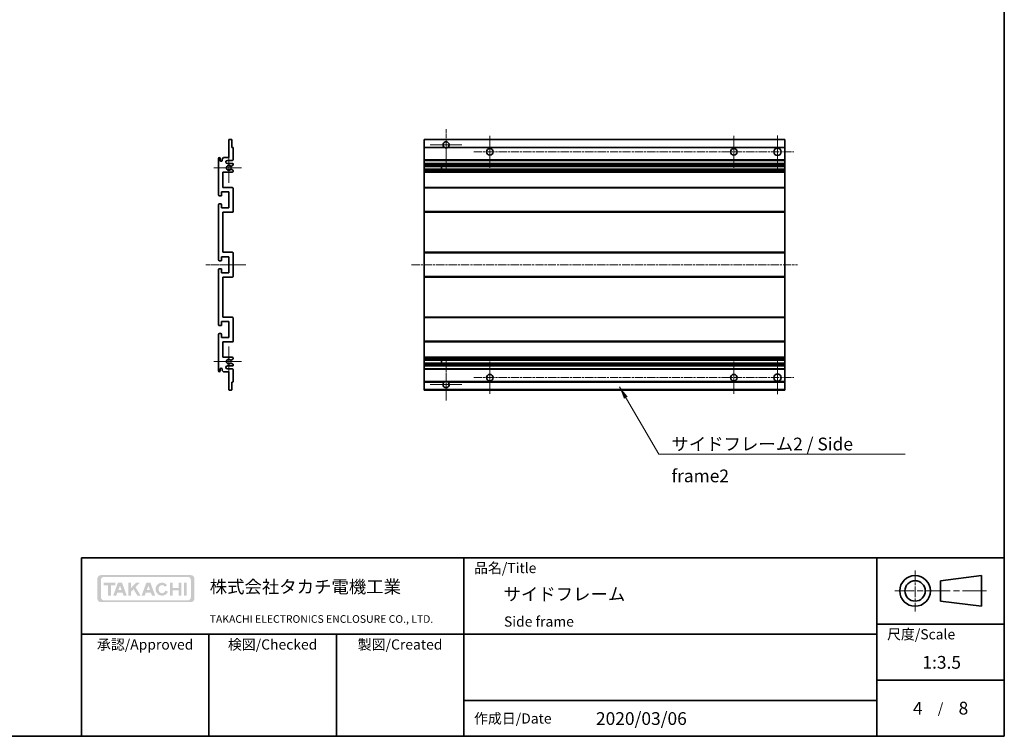
# Model space of a CAD drawing. Units: millimetres. Extents: x 27 to 9481, y 10 to 1134.
# Drawn here: x 4465 to 5140, y 10 to 502 of the extents above; entities that cross this region are included whole.
import ezdxf
from ezdxf.enums import TextEntityAlignment as Align

# ---------------------------------------------------------------- set-up
doc = ezdxf.new("R2010")
doc.units = ezdxf.units.MM
doc.linetypes.add('CHAIN', pattern=[0.35429999999999995, 0.2362, -0.0295, 0.0591, -0.0295])
for name, color, linetype, lineweight in [('Border (ISO)', 7, 'Continuous', 35), ('Center Mark (ISO)', 131, 'Continuous', 18), ('Centerline (ISO)', 131, 'Continuous', 18), ('Hatch (ISO)', 1, 'Continuous', 18), ('Symbol (ISO)', 7, 'Continuous', 18), ('Symbol (ISO) @ 1', 7, 'Continuous', 18), ('Title (ISO)', 7, 'Continuous', 35), ('Visible (ISO)', 7, 'Continuous', 35), ('Visible Narrow (ISO)', 7, 'Continuous', 25)]:
    doc.layers.add(name, color=color, linetype=linetype, lineweight=lineweight)
doc.styles.add('Note Text (TK)', font='MS PGothic.ttf')
doc.styles.add('文字スタイル67', font='arial.ttf')
doc.dimstyles.new('Default - Method 1b (TK)$7', dxfattribs={"dimscale": 3, "dimtxt": 2.5, "dimasz": 2.5, "dimexe": 1, "dimexo": 1.499999999999999, "dimgap": 1, "dimtad": 1, "dimtoh": 1, "dimrnd": 1e-08, "dimdsep": 46, "dimtxsty": 'Note Text (TK)', "dimcen": 0.09, "dimdle": 5, "dimclrd": 100, "dimclre": 100, "dimclrt": 7, "dimadec": 1, "dimazin": 1, "dimtfac": 1, "dimtmove": 0, "dimatfit": 3, "dimfxl": 1, "dimtolj": 1, "dimlwd": -1, "dimlwe": -1, "dimarcsym": 0})

# ---------------------------------------------------------------- blocks, each defined once
blk = doc.blocks.new('図面枠 tk図枠')
at = {"layer": 'Border (ISO)'}
for p in [(405.4999999999999, 289), (14.50000000000001, 8.000000000000007)]:
    blk.add_line(p, (405.4999999999999, 8.000000000000007), dxfattribs=at)
blk = doc.blocks.new('表題欄 tk表題欄')
at = {"layer": 'Hatch (ISO)'}
h = blk.add_hatch(color=256, dxfattribs=at)
edge = h.paths.add_edge_path(flags=0)
edge.add_arc((95.57537688673352, 236.2990653650367), 0.5958259999999996, 269.9999999999897, 360)
edge.add_line((96.17120288673351, 236.2990653650368), (96.17120288673348, 239.7107813650365))
edge.add_arc((95.5753768867335, 239.7107813650366), 0.5958259999999996, 0, 90.0000000000068)
edge.add_line((95.57537688673342, 240.3066073650366), (79.13710888673356, 240.3066073650366))
edge.add_arc((79.13710888673353, 239.7107813650366), 0.5958259999999996, 89.99999999999744, 180)
edge.add_line((78.54128288673353, 239.7107813650365), (78.54128288673331, 236.2990653650368))
edge.add_arc((79.13710888673332, 236.2990653650365), 0.5958259999999996, 180, 270.0000000000231)
edge.add_line((79.13710888673356, 235.7032393650365), (95.57537688673342, 235.7032393650367))
edge = h.paths.add_edge_path()
edge.add_line((77.83935088673357, 239.9556413650366), (77.83935088673357, 236.0542053650368))
edge.add_arc((78.54128288673346, 236.0542053650367), 0.7019319999998935, 180, 270.0000000000087)
edge.add_line((78.54128288673357, 235.3522733650368), (96.17120288673352, 235.3522733650368))
edge.add_arc((96.17120288673351, 236.0542053650367), 0.7019319999998921, 270, 360)
edge.add_line((96.8731348867334, 236.0542053650368), (96.87313488673352, 239.9556413650366))
edge.add_arc((96.1712028867336, 239.9556413650367), 0.7019319999998921, 0, 90.00000000000873)
edge.add_line((96.17120288673348, 240.6575733650367), (78.54128288673357, 240.6575733650366))
edge.add_arc((78.54128288673357, 239.9556413650366), 0.7019319999999984, 90, 180)
for points in [[(79.07181288673355, 239.1476033650369), (79.07181288673355, 238.6578833650367), (79.92066088673353, 238.6578833650367), (79.92066088673353, 236.6581933650368), (80.50832488673353, 236.6581933650368), (80.50832488673353, 238.6578833650367), (81.35717288673355, 238.6578833650367), (81.35717288673355, 239.1476033650369)], [(85.68407849525303, 236.6581933650368), (84.9434673993943, 237.8918698287545), (84.41792288673358, 237.3246628822781), (84.41792288673358, 236.6581933650368), (83.89555488673355, 236.6581933650368), (83.89555488673355, 239.1476033650369), (84.41792288673358, 239.1476033650369), (84.41792288673358, 238.0993979968839), (85.38913556809511, 239.1476033650369), (86.10696490847272, 239.1476033650369), (85.31925422435492, 238.2974470774499), (86.30334488673353, 236.6581933650368)], [(92.09142939614459, 239.1476033650369), (92.09142939614459, 236.6581933650368), (92.60971639614465, 236.6581933650368), (92.60971639614465, 237.6580383650368), (93.76872039614462, 237.6580383650368), (93.76872039614462, 236.6581933650368), (94.28700739614459, 236.6581933650368), (94.28700739614459, 239.1476033650369), (93.76872039614462, 239.1476033650369), (93.76872039614462, 238.1477583650367), (92.60971639614465, 238.1477583650367), (92.60971639614465, 239.1476033650369)], [(94.84202339614467, 239.1476033650369), (94.84202339614467, 236.6581933650368), (95.36439139614473, 236.6581933650368), (95.36439139614473, 239.1476033650369)]]:
    blk.add_hatch(color=256, dxfattribs=at).paths.add_polyline_path(points)
h = blk.add_hatch(color=256, dxfattribs=at)
h.paths.add_polyline_path([(82.59020695886475, 237.7110913650368), (81.95242681460243, 237.7110913650368), (82.27131688673356, 238.5794973650367)], flags=0)
h.paths.add_polyline_path([(82.77903014574996, 237.1968853650368), (81.76360362771717, 237.1968853650368), (81.56578886050404, 236.6581933650368), (80.94907288673355, 236.6581933650368), (81.86321688673357, 239.1476033650369), (82.67941688673353, 239.1476033650369), (83.59356088673351, 236.6581933650368), (82.97684491296302, 236.6581933650368)])
h = blk.add_hatch(color=256, dxfattribs=at)
h.paths.add_polyline_path([(87.52707281460246, 237.7110913650368), (88.16485295886469, 237.7110913650368), (87.84596288673359, 238.5794973650367)], flags=0)
h.paths.add_polyline_path([(87.14043486050403, 236.6581933650368), (87.3382496277172, 237.1968853650368), (88.35367614574989, 237.1968853650368), (88.551490912963, 236.6581933650368), (89.16820688673343, 236.6581933650368), (88.25406288673352, 239.1476033650369), (87.43786288673356, 239.1476033650369), (86.52371888673358, 236.6581933650368)])
h = blk.add_hatch(color=256, dxfattribs=at)
edge = h.paths.add_edge_path()
edge.add_arc((90.52309888673334, 237.9028983650369), 1.273272000000011, 38.55054079078439, 336.5820184016556)
edge.add_line((91.69149139614446, 237.3968543650369), (91.17255542714857, 237.6216113977801))
edge.add_ellipse((90.52309888673352, 237.9028983650369), major_axis=(0, -0.7998759999999119), ratio=0.8673469387756529, start_angle=128.5505407907963, end_angle=426.582018401653, ccw=False)
edge.add_line((91.09381514418376, 238.3576891122095), (91.51887237036831, 238.6964075050431))
at = {"layer": 'Title (ISO)'}
for p, q in [((74.70882392282105, 244.052739026017), (255.7088239228211, 244.052739026017)), ((74.70882392282105, 209.052739026017), (74.70882392282105, 244.052739026017)), ((149.7088239228211, 244.052739026017), (149.7088239228211, 209.052739026017)), ((230.7088239228211, 244.052739026017), (230.7088239228211, 209.052739026017)), ((255.7088239228211, 244.052739026017), (255.7088239228211, 209.052739026017)), ((243.2088239228211, 239.552739026017), (251.2088239228211, 240.5527390260171)), ((243.2088239228211, 239.552739026017), (243.2088239228211, 235.552739026017)), ((251.2088239228211, 234.552739026017), (251.2088239228211, 240.5527390260171)), ((243.2088239228211, 235.552739026017), (251.2088239228211, 234.552739026017)), ((230.7088239228211, 231.052739026017), (255.7088239228211, 231.052739026017)), ((74.70882392282105, 229.052739026017), (230.7088239228211, 229.052739026017)), ((99.70882392282108, 229.052739026017), (99.70882392282108, 209.052739026017)), ((124.708823922821, 229.052739026017), (124.708823922821, 209.052739026017)), ((230.7088239228211, 220.052739026017), (255.7088239228211, 220.052739026017)), ((149.7088239228211, 216.052739026017), (230.7088239228211, 216.052739026017)), ((255.7088239228211, 209.052739026017), (74.70882392282105, 209.052739026017))]:
    blk.add_line(p, q, dxfattribs=at)
at = {"layer": 'Title (ISO)', "color": 4, "linetype": 'CHAIN', "lineweight": 18, "ltscale": 8.889559745788574}
blk.add_line((238.2088239228211, 241.552739026017), (238.2088239228211, 233.552739026017), dxfattribs=at)
at = {"layer": 'Title (ISO)', "color": 4, "linetype": 'CHAIN', "lineweight": 18, "ltscale": 20.00163269042969}
blk.add_line((252.2088239228211, 237.552739026017), (234.2088239228211, 237.552739026017), dxfattribs=at)
at = {"layer": 'Title (ISO)'}
for radius in [3, 2]:
    blk.add_circle((238.2088239228211, 237.552739026017), radius, dxfattribs=at)
at = {"layer": 'Title (ISO)', "color": 1, "char_height": 2.000000029802322, "line_spacing_factor": 1.5, "style": 'Note Text (TK)'}
for s, insert, attachment_point in [('\\fＭＳ Ｐゴシック|b0|i0;\\H2.0000;品名/Title', (151.708823922821, 242.052739026017), 4), ('\\fＭＳ Ｐゴシック|b0|i0;\\H2.0000;尺度/Scale', (232.7088239228211, 229.052739026017), 4), ('\\fＭＳ Ｐゴシック|b0|i0;\\H2.0000;承認/Approved', (87.20882392282108, 227.052739026017), 5), ('\\fＭＳ Ｐゴシック|b0|i0;\\H2.0000;検図/Checked', (112.208823922821, 227.052739026017), 5), ('\\fＭＳ Ｐゴシック|b0|i0;\\H2.0000;製図/Created', (137.2088239228211, 227.052739026017), 5), ('\\fＭＳ Ｐゴシック|b0|i0;\\H2.0000;作成日/Date', (151.708823922821, 212.552739026017), 4)]:
    blk.add_mtext(s, dxfattribs=dict(at, insert=insert, attachment_point=attachment_point))
at = {"layer": 'Title (ISO)', "color": 7, "line_spacing_factor": 1.5, "style": 'Note Text (TK)'}
for s, insert, char_height, attachment_point in [('株式会社タカチ電機工業', (99.87313488673345, 238.052739026017), 2.5, 4), ('\\fArial|b0|i0;\\H1.4986;TAKACHI ELECTRONICS ENCLOSURE CO., LTD.', (99.87313488673342, 232.052739026017), 1.49859994649887, 4), ('\\fＭＳ Ｐゴシック|b0|i0;\\H2.0000;/', (243.2088239228211, 214.552739026017), 2.000000029802322, 5)]:
    blk.add_mtext(s, dxfattribs=dict(at, insert=insert, char_height=char_height, attachment_point=attachment_point))
at = {"layer": 'Title (ISO)', "color": 7}
for tag, p, height, style in [('<品名>_001', (157.6235966500938, 235.7530231169261), 2.5, 'Note Text (TK)'), ('<Title>_001', (157.4932713957346, 230.5520568828656), 2.000000029802322, '文字スタイル67'), ('<ページ_No.>_001', (237.9488807410029, 213.302739026017), 2.5, 'Note Text (TK)'), ('<総ページ数>_001', (246.7997330137301, 213.302739026017), 2.5, 'Note Text (TK)'), ('作成日_001', (175.6250171046392, 211.2814322078352), 2.5, 'Note Text (TK)')]:
    blk.add_attdef(tag, p, '', height=height, dxfattribs=dict(at, style=style))
at = {"layer": 'Title (ISO)', "color": 7, "style": 'Note Text (TK)'}
blk.add_attdef('<尺度>', text='', height=2.5, dxfattribs=at).set_placement((243.2088239228211, 223.5527390260171), align=Align.MIDDLE_CENTER)

msp = doc.modelspace()

# ---------------------------------------------------------------- linework, layer by layer
at = {"layer": 'Center Mark (ISO)', "linetype": 'CHAIN', "ltscale": 9.000679969787598}
for p, q in [((4757.31788689963, 426.8963484958365), (4757.31788689963, 398.5463484958365)), ((4757.31788689963, 269.0463484958365), (4757.31788689963, 240.6963484958365))]:
    msp.add_line(p, q, dxfattribs=at)
at = {"layer": 'Center Mark (ISO)', "linetype": 'CHAIN', "ltscale": 6.984632492065429}
for p, q in [((4787.317886899631, 422.2963484958365), (4787.317886899631, 400.2963484958366)), ((4954.817886899633, 422.2963484958365), (4954.817886899633, 400.2963484958366)), ((4787.317886899631, 267.2963484958366), (4787.317886899631, 245.2963484958365)), ((4954.817886899633, 267.2963484958366), (4954.817886899633, 245.2963484958365))]:
    msp.add_line(p, q, dxfattribs=at)
at = {"layer": 'Center Mark (ISO)', "linetype": 'CHAIN', "ltscale": 7.143376350402832}
for p, q in [((4984.817886899631, 422.5463484958366), (4984.817886899631, 400.0463484958365)), ((4984.817886899631, 267.5463484958366), (4984.817886899631, 245.0463484958365))]:
    msp.add_line(p, q, dxfattribs=at)
at = {"layer": 'Center Mark (ISO)', "linetype": 'CHAIN', "ltscale": 6.889386177062988}
for p, q in [((4768.167886899631, 416.0463484958365), (4746.467886899631, 416.0463484958365)), ((4768.167886899631, 251.5463484958365), (4746.467886899631, 251.5463484958365))]:
    msp.add_line(p, q, dxfattribs=at)
at = {"layer": 'Center Mark (ISO)', "linetype": 'CHAIN', "ltscale": 6.585232734680175}
for p, q in [((4608.142856857505, 410.6673484958363), (4608.142856857505, 389.9253484958364)), ((4608.142856857505, 277.6673484958364), (4608.142856857505, 256.9253484958364))]:
    msp.add_line(p, q, dxfattribs=at)
at = {"layer": 'Center Mark (ISO)', "linetype": 'CHAIN', "ltscale": 6.070584774017333}
for p, q in [((4616.892856857505, 400.2963484958363), (4597.771856857505, 400.2963484958363)), ((4616.892856857505, 267.2963484958364), (4597.771856857505, 267.2963484958364))]:
    msp.add_line(p, q, dxfattribs=at)
at = {"layer": 'Centerline (ISO)', "linetype": 'CHAIN', "ltscale": 23.99096870422363}
for p, q in [((4776.317886899632, 411.2963484958365), (4996.067886899631, 411.2963484958365)), ((4733.567886899631, 333.7963484958364), (4998.567886899632, 333.7963484958364)), ((4776.317886899632, 256.2963484958366), (4996.067886899631, 256.2963484958366))]:
    msp.add_line(p, q, dxfattribs=at)
at = {"layer": 'Centerline (ISO)', "linetype": 'CHAIN', "ltscale": 8.730814933776855}
msp.add_line((4592.392856857506, 333.7963484958364), (4619.892856857505, 333.7963484958364), dxfattribs=at)
at = {"layer": 'Visible (ISO)'}
for p, q in [((4608.142856857505, 407.2963484958363), (4608.142856857504, 419.4963484958361)), ((4608.442856857505, 419.7963484958363), (4609.842856857504, 419.7963484958368)), ((4610.142856857506, 419.4963484958361), (4610.142856857506, 414.2963484958364)), ((4742.31788689963, 419.4963484958361), (4742.31788689963, 419.7963484958368)), ((4989.81788689963, 419.7963484958368), (4742.31788689963, 419.7963484958368)), ((4742.31788689963, 419.4963484958361), (4742.31788689963, 414.2963484958364)), ((4989.81788689963, 419.7963484958368), (4989.817886899631, 419.4963484958361)), ((4989.817886899631, 414.2963484958364), (4989.817886899631, 419.4963484958361)), ((4610.142856857506, 414.2963484958364), (4610.842856857505, 414.2963484958364)), ((4611.142856857505, 413.9963484958362), (4611.142856857505, 405.7963484958363)), ((4742.31788689963, 413.9963484958362), (4742.31788689963, 414.2963484958364)), ((4756.157068223007, 414.2963484958364), (4742.31788689963, 414.2963484958364)), ((4742.317886899632, 413.9963484958362), (4742.317886899632, 405.7963484958363)), ((4989.817886899631, 414.2963484958364), (4758.478705576255, 414.2963484958364)), ((4989.817886899631, 414.2963484958364), (4989.817886899632, 413.9963484958362)), ((4989.817886899632, 405.7963484958363), (4989.817886899632, 413.9963484958362)), ((4601.142856857506, 381.5463484958364), (4601.142856857506, 406.7963484958363)), ((4602.142856857505, 406.7963484958363), (4602.142856857504, 405.3963484958363)), ((4603.492856857505, 406.2963484958368), (4604.492856857505, 407.2963484958363)), ((4603.492856857505, 405.3963484958364), (4603.492856857505, 406.2963484958368)), ((4604.492856857505, 407.2963484958363), (4608.142856857505, 407.2963484958363)), ((4742.31788689963, 405.2963484958363), (4742.317886899632, 405.7963484958363)), ((4989.817886899632, 405.7963484958363), (4989.817886899631, 405.2963484958363)), ((4610.642856857505, 405.2963484958363), (4607.142856857506, 405.2963484958363)), ((4607.142856857506, 403.2963484958369), (4610.642856857505, 403.2963484958363)), ((4609.716408542658, 399.3030970313204), (4610.989737914954, 398.5881133755762)), ((4610.992856857505, 402.0263673273218), (4609.719624091889, 401.2912660473533)), ((4611.142856857505, 402.7963484958363), (4611.142856857505, 402.2861749484572)), ((4742.31788689963, 405.2963484958368), (4742.31788689963, 403.2963484958369)), ((4989.817886899631, 405.2963484958363), (4742.31788689963, 405.2963484958363)), ((4742.317886899632, 402.7963484958363), (4742.31788689963, 403.2963484958363)), ((4989.817886899631, 403.2963484958363), (4742.31788689963, 403.2963484958363)), ((4742.317886899632, 402.7963484958363), (4742.317886899632, 402.2861749484572)), ((4742.31788689963, 402.0263673273219), (4742.31788689963, 402.2861749484572)), ((4742.31788689963, 402.0263673273218), (4742.31788689963, 401.2912660473533)), ((4742.31788689963, 401.2510736684888), (4742.31788689963, 401.2912660473532)), ((4989.81788689963, 401.2510736684888), (4742.31788689963, 401.2510736684888)), ((4742.31788689963, 399.3415134787736), (4742.31788689963, 401.2510736684888)), ((4742.31788689963, 399.3030970313204), (4742.31788689963, 399.3415134787736)), ((4989.81788689963, 399.3415134787736), (4742.31788689963, 399.3415134787736)), ((4742.31788689963, 399.3030970313204), (4742.31788689963, 398.5881133755762)), ((4754.11788689963, 401.2510736684888), (4754.11788689963, 399.3415134787736)), ((4754.130504972629, 401.2510736684888), (4754.130504972629, 399.3415134787736)), ((4989.817886899629, 403.2963484958369), (4989.817886899629, 405.2963484958368)), ((4989.817886899631, 403.2963484958363), (4989.817886899632, 402.7963484958363)), ((4989.817886899632, 402.2861749484572), (4989.817886899632, 402.7963484958363)), ((4989.817886899632, 402.2861749484572), (4989.817886899631, 402.0263673273219)), ((4989.81788689963, 401.2912660473533), (4989.817886899632, 402.0263673273218)), ((4989.81788689963, 401.2912660473532), (4989.81788689963, 401.2510736684888)), ((4989.817886899629, 399.3415134787736), (4989.817886899629, 401.2510736684888)), ((4989.81788689963, 399.3415134787736), (4989.81788689963, 399.3030970313204)), ((4989.817886899632, 398.5881133755762), (4989.81788689963, 399.3030970313204)), ((4604.142856857505, 397.2963484958364), (4604.142856857505, 386.7963484958368)), ((4610.642856857505, 397.2963484958364), (4604.142856857505, 397.2963484958364)), ((4611.142856857505, 398.3265298230295), (4611.142856857505, 397.7963484958364)), ((4742.31788689963, 398.3265298230295), (4742.31788689963, 398.5881133755762)), ((4742.317886899632, 398.3265298230295), (4742.317886899632, 397.7963484958364)), ((4742.31788689963, 397.2963484958364), (4742.317886899632, 397.7963484958364)), ((4742.317886899627, 397.2963484958364), (4742.317886899627, 386.7963484958368)), ((4989.817886899631, 397.2963484958364), (4742.31788689963, 397.2963484958364)), ((4989.817886899631, 398.5881133755762), (4989.817886899632, 398.3265298230295)), ((4989.817886899632, 397.7963484958364), (4989.817886899632, 398.3265298230295)), ((4989.817886899632, 397.7963484958364), (4989.817886899631, 397.2963484958364)), ((4989.817886899627, 386.7963484958368), (4989.817886899627, 397.2963484958364)), ((4604.142856857505, 386.7963484958368), (4610.642856857505, 386.7963484958364)), ((4611.142856857505, 386.2963484958364), (4611.142856857505, 370.2963484958368)), ((4742.317886899632, 386.2963484958364), (4742.31788689963, 386.7963484958364)), ((4989.817886899631, 386.7963484958364), (4742.31788689963, 386.7963484958364)), ((4742.317886899632, 386.2963484958364), (4742.317886899632, 370.2963484958368)), ((4989.817886899631, 386.7963484958364), (4989.817886899632, 386.2963484958364)), ((4989.817886899632, 370.2963484958368), (4989.817886899632, 386.2963484958364)), ((4602.842856857505, 381.0463484958365), (4601.642856857505, 381.0463484958363)), ((4603.142856857505, 383.7963484958363), (4603.142856857505, 381.3463484958365)), ((4608.142856857505, 383.7963484958363), (4603.142856857505, 383.7963484958363)), ((4608.142856857505, 372.7963484958364), (4608.142856857505, 383.7963484958363)), ((4601.142856857506, 337.0463484958364), (4601.142856857506, 375.0463484958358)), ((4601.642856857505, 375.5463484958359), (4602.842856857505, 375.5463484958359)), ((4603.142856857505, 375.2463484958357), (4603.142856857505, 372.7963484958359)), ((4603.142856857505, 372.7963484958359), (4608.142856857505, 372.7963484958364)), ((4604.142856857506, 369.7963484958359), (4604.142856857505, 342.2963484958364)), ((4610.642856857505, 369.7963484958368), (4604.142856857506, 369.7963484958359)), ((4742.31788689963, 369.7963484958368), (4742.317886899632, 370.2963484958368)), ((4742.317886899627, 369.7963484958359), (4742.317886899627, 342.2963484958364)), ((4989.817886899631, 369.7963484958368), (4742.31788689963, 369.7963484958368)), ((4989.817886899632, 370.2963484958368), (4989.817886899631, 369.7963484958368)), ((4989.817886899627, 342.2963484958364), (4989.817886899627, 369.7963484958359)), ((4603.142856857505, 339.2963484958364), (4603.142856857505, 336.8463484958366)), ((4608.142856857505, 339.2963484958364), (4603.142856857505, 339.2963484958364)), ((4604.142856857505, 342.2963484958364), (4610.642856857505, 342.2963484958364)), ((4608.142856857505, 328.2963484958364), (4608.142856857505, 339.2963484958364)), ((4611.142856857505, 341.7963484958364), (4611.142856857505, 325.7963484958364)), ((4742.317886899632, 341.7963484958363), (4742.31788689963, 342.2963484958364)), ((4989.817886899631, 342.2963484958364), (4742.31788689963, 342.2963484958364)), ((4742.317886899632, 341.7963484958364), (4742.317886899632, 325.7963484958364)), ((4989.817886899631, 342.2963484958364), (4989.817886899632, 341.7963484958363)), ((4989.817886899632, 325.7963484958364), (4989.817886899632, 341.7963484958364)), ((4602.842856857505, 336.5463484958364), (4601.642856857505, 336.5463484958364)), ((4601.142856857505, 292.5463484958363), (4601.142856857505, 330.5463484958364)), ((4601.642856857505, 331.0463484958364), (4602.842856857505, 331.0463484958364)), ((4603.142856857505, 330.7463484958362), (4603.142856857505, 328.2963484958364)), ((4603.142856857505, 328.2963484958364), (4608.142856857505, 328.2963484958364)), ((4604.142856857505, 325.2963484958364), (4604.142856857505, 297.7963484958364)), ((4610.642856857505, 325.2963484958364), (4604.142856857505, 325.2963484958364)), ((4742.31788689963, 325.2963484958364), (4742.317886899632, 325.7963484958364)), ((4742.317886899627, 325.2963484958364), (4742.317886899627, 297.7963484958364)), ((4989.817886899631, 325.2963484958364), (4742.31788689963, 325.2963484958364)), ((4989.817886899632, 325.7963484958364), (4989.817886899631, 325.2963484958364)), ((4989.817886899627, 297.7963484958364), (4989.817886899627, 325.2963484958364)), ((4604.142856857505, 297.7963484958364), (4610.642856857505, 297.7963484958359)), ((4742.317886899632, 297.296348495836), (4742.31788689963, 297.7963484958359)), ((4989.817886899631, 297.7963484958359), (4742.31788689963, 297.7963484958359)), ((4989.817886899631, 297.7963484958359), (4989.817886899632, 297.296348495836)), ((4602.842856857505, 292.0463484958368), (4601.642856857505, 292.0463484958368)), ((4603.142856857505, 294.7963484958368), (4603.142856857505, 292.3463484958368)), ((4608.142856857505, 294.7963484958364), (4603.142856857505, 294.7963484958368)), ((4608.142856857505, 283.7963484958363), (4608.142856857505, 294.7963484958364)), ((4611.142856857505, 297.296348495836), (4611.142856857505, 281.2963484958364)), ((4742.317886899632, 297.296348495836), (4742.317886899632, 281.2963484958364)), ((4989.817886899632, 281.2963484958364), (4989.817886899632, 297.296348495836)), ((4601.142856857506, 260.7963484958363), (4601.142856857505, 286.0463484958363)), ((4601.642856857505, 286.5463484958373), (4602.842856857505, 286.5463484958362)), ((4603.142856857505, 286.2463484958362), (4603.142856857505, 283.7963484958363)), ((4603.142856857505, 283.7963484958363), (4608.142856857505, 283.7963484958363)), ((4604.142856857505, 280.7963484958364), (4604.142856857505, 270.2963484958364)), ((4610.642856857505, 280.7963484958364), (4604.142856857505, 280.7963484958364)), ((4742.31788689963, 280.7963484958364), (4742.317886899632, 281.2963484958364)), ((4742.317886899627, 280.7963484958364), (4742.317886899627, 270.2963484958364)), ((4989.817886899631, 280.7963484958364), (4742.31788689963, 280.7963484958364)), ((4989.817886899632, 281.2963484958364), (4989.817886899631, 280.7963484958364)), ((4989.817886899627, 270.2963484958364), (4989.817886899627, 280.7963484958364)), ((4604.142856857505, 270.2963484958364), (4610.642856857505, 270.2963484958364)), ((4610.642856857505, 264.2963484958364), (4607.142856857506, 264.2963484958361)), ((4610.989737914954, 269.0045836160965), (4609.716408542658, 268.2895999603524)), ((4609.719624091889, 266.3014309443199), (4610.992856857505, 265.5663296643508)), ((4611.142856857505, 269.7963484958364), (4611.142856857505, 269.2661671686433)), ((4611.142856857505, 265.3065220432154), (4611.142856857505, 264.7963484958363)), ((4742.317886899632, 269.7963484958364), (4742.31788689963, 270.2963484958364)), ((4989.817886899631, 270.2963484958364), (4742.31788689963, 270.2963484958364)), ((4742.317886899632, 269.7963484958364), (4742.317886899632, 269.2661671686433)), ((4742.31788689963, 269.0045836160965), (4742.31788689963, 269.2661671686433)), ((4742.31788689963, 269.0045836160965), (4742.31788689963, 268.2895999603524)), ((4742.31788689963, 268.2511835128991), (4742.31788689963, 268.2895999603524)), ((4742.31788689963, 266.3416233231842), (4742.31788689963, 268.2511835128992)), ((4989.81788689963, 268.2511835128992), (4742.31788689963, 268.2511835128992)), ((4742.31788689963, 266.3014309443199), (4742.31788689963, 266.3416233231842)), ((4989.81788689963, 266.3416233231842), (4742.31788689963, 266.3416233231842)), ((4742.31788689963, 266.3014309443199), (4742.31788689963, 265.5663296643508)), ((4742.31788689963, 265.3065220432154), (4742.31788689963, 265.5663296643508)), ((4742.317886899632, 265.3065220432154), (4742.317886899632, 264.7963484958363)), ((4742.31788689963, 264.2963484958364), (4742.317886899632, 264.7963484958363)), ((4742.31788689963, 264.2963484958364), (4742.31788689963, 262.2963484958364)), ((4989.817886899631, 264.2963484958364), (4742.31788689963, 264.2963484958364)), ((4754.11788689963, 268.2511835128992), (4754.11788689963, 266.3416233231842)), ((4754.130504972629, 268.2511835128992), (4754.130504972629, 266.3416233231842)), ((4989.817886899631, 270.2963484958364), (4989.817886899632, 269.7963484958364)), ((4989.817886899632, 269.2661671686433), (4989.817886899632, 269.7963484958364)), ((4989.817886899632, 269.2661671686433), (4989.817886899631, 269.0045836160965)), ((4989.81788689963, 268.2895999603524), (4989.817886899632, 269.0045836160965)), ((4989.81788689963, 268.2895999603524), (4989.81788689963, 268.2511835128991)), ((4989.817886899629, 266.3416233231842), (4989.817886899629, 268.2511835128992)), ((4989.81788689963, 266.3416233231842), (4989.81788689963, 266.3014309443199)), ((4989.817886899632, 265.5663296643508), (4989.81788689963, 266.3014309443199)), ((4989.817886899631, 265.5663296643508), (4989.817886899632, 265.3065220432154)), ((4989.817886899632, 264.7963484958363), (4989.817886899632, 265.3065220432154)), ((4989.817886899632, 264.7963484958363), (4989.817886899631, 264.2963484958364)), ((4989.817886899629, 262.2963484958364), (4989.817886899629, 264.2963484958364)), ((4602.142856857504, 262.1963484958361), (4602.142856857505, 260.7963484958363)), ((4603.492856857505, 261.2963484958361), (4603.492856857505, 262.196348495836)), ((4604.492856857505, 260.2963484958364), (4603.492856857505, 261.2963484958361)), ((4608.142856857505, 260.2963484958364), (4604.492856857505, 260.2963484958364)), ((4607.142856857506, 262.2963484958364), (4610.642856857505, 262.2963484958364)), ((4608.142856857504, 248.0963484958365), (4608.142856857505, 260.2963484958364)), ((4611.142856857505, 261.7963484958364), (4611.142856857505, 253.5963484958365)), ((4742.317886899632, 261.7963484958364), (4742.31788689963, 262.2963484958364)), ((4989.817886899631, 262.2963484958364), (4742.31788689963, 262.2963484958364)), ((4742.317886899632, 261.7963484958364), (4742.317886899632, 253.5963484958365)), ((4989.817886899631, 262.2963484958364), (4989.817886899632, 261.7963484958364)), ((4989.817886899632, 253.5963484958365), (4989.817886899632, 261.7963484958364)), ((4610.142856857506, 253.2963484958363), (4610.142856857506, 248.0963484958365)), ((4610.842856857505, 253.2963484958363), (4610.142856857506, 253.2963484958363)), ((4742.31788689963, 253.2963484958365), (4742.31788689963, 253.5963484958365)), ((4742.31788689963, 253.2963484958363), (4742.31788689963, 248.0963484958365)), ((4756.157068223006, 253.2963484958363), (4742.31788689963, 253.2963484958363)), ((4989.817886899631, 253.2963484958363), (4758.478705576256, 253.2963484958363)), ((4989.817886899632, 253.5963484958365), (4989.817886899631, 253.2963484958365)), ((4989.817886899631, 248.0963484958365), (4989.817886899631, 253.2963484958363)), ((4609.842856857504, 247.7963484958364), (4608.442856857505, 247.7963484958364)), ((4742.31788689963, 247.7963484958364), (4742.31788689963, 248.0963484958365)), ((4989.81788689963, 247.7963484958364), (4742.31788689963, 247.7963484958364)), ((4989.817886899631, 248.0963484958365), (4989.81788689963, 247.7963484958364))]:
    msp.add_line(p, q, dxfattribs=at)
for centre, radius in [((4787.317886899631, 411.2963484958365), 2.25), ((4954.817886899633, 411.2963484958365), 2.25), ((4984.817886899632, 411.2963484958365), 2.5), ((4787.317886899631, 256.2963484958366), 2.25), ((4954.817886899633, 256.2963484958365), 2.25), ((4984.817886899632, 256.2963484958365), 2.5)]:
    msp.add_circle(centre, radius, dxfattribs=at)
for centre, radius, start, end in [((4608.442856857505, 419.4963484958363), 0.2999999999999993, 90, 180), ((4609.842856857505, 419.4963484958368), 0.299999999999998, 0, 90.00000000020843), ((4610.842856857505, 413.9963484958363), 0.3000000000000047, 0, 90), ((4757.31788689963, 416.0463484958365), 2.100000000000004, 303.5573097619114, 236.4426902380886), ((4757.317886899632, 416.0463484958364), 2.099999999999863, 257.4720945601939, 282.527905439806), ((4601.642856857505, 406.7963484958363), 0.5000000000000006, 0, 180), ((4610.642856857505, 405.7963484958363), 0.5, 270, 0), ((4602.817856857504, 405.4760359958363), 0.6796874999999414, 186.7329213268535, 353.2670786731562), ((4607.142856857506, 404.2963484958368), 0.9999999999999998, 90.00000000002605, 270.000000000026), ((4608.142856857505, 400.2963484958363), 1.621, 37.72838891453432, 322.2671998304303), ((4608.142856857502, 400.2963484958363), 1.6, 41.32898759861774, 318.6666011462931), ((4609.569527485209, 399.0415134787736), 0.3000000000000001, 60.68547425536422, 118.8302704626174), ((4609.569624091889, 401.5510736684889), 0.3000000000000006, 241.1653182823003, 299.99999999991), ((4610.642856857505, 402.7963484958363), 0.4999999999999991, 0, 90), ((4610.842856857505, 402.2861749484572), 0.3000000000000019, 300, 0), ((4610.642856857505, 397.7963484958364), 0.5000000000000006, 270, 0), ((4610.842856857505, 398.3265298230295), 0.2999999999999997, 0, 60.68547425539389), ((4610.642856857505, 386.2963484958364), 0.5000000000000006, 0, 90), ((4601.642856857505, 381.5463484958364), 0.5000000000000027, 180, 270), ((4602.842856857505, 381.3463484958365), 0.3000000000000014, 269.9999999999479, 0), ((4601.642856857505, 375.046348495836), 0.5000000000000006, 90, 180), ((4602.842856857505, 375.2463484958359), 0.2999999999999936, 0, 90.00000000005213), ((4610.642856857505, 370.2963484958368), 0.4999999999999988, 270, 0), ((4610.642856857505, 341.7963484958364), 0.4999999999999805, 0, 90), ((4601.642856857505, 337.0463484958364), 0.4999999999999983, 180, 270), ((4602.842856857505, 336.8463484958364), 0.3000000000000091, 269.9999999999479, 0), ((4601.642856857504, 330.5463484958364), 0.4999999999999904, 89.99999999989578, 180), ((4602.842856857505, 330.7463484958363), 0.3000000000000114, 0, 90.00000000002605), ((4610.642856857505, 325.7963484958364), 0.4999999999999966, 270, 0), ((4610.642856857505, 297.296348495836), 0.5000000000000071, 0, 90), ((4601.642856857504, 292.5463484958369), 0.5000000000000249, 180, 270.0000000001042), ((4602.842856857505, 292.3463484958368), 0.2999999999999969, 269.9999999999739, 0), ((4601.642856857505, 286.0463484958363), 0.5000000000009186, 90, 180), ((4602.842856857505, 286.2463484958362), 0.2999999999999758, 0, 90.00000000005213), ((4610.642856857505, 281.2963484958364), 0.5000000000000199, 270, 0), ((4607.142856857506, 263.2963484958363), 0.9999999999999964, 90.00000000002605, 270.000000000026), ((4608.142856857505, 267.2963484958364), 1.621000000000002, 37.73280016956898, 322.2716110855013), ((4608.142856857502, 267.2963484958364), 1.599999999999999, 41.33339885370691, 318.6710124013824), ((4609.569527485209, 268.5511835128993), 0.3000000000001274, 241.169729537442, 299.3145257446358), ((4609.56962409189, 266.0416233231842), 0.2999999999999817, 60.00000000012052, 118.8346817176696), ((4610.642856857505, 269.7963484958364), 0.5000000000000249, 0, 90), ((4610.642856857505, 264.7963484958363), 0.5000000000000199, 270, 0), ((4610.842856857505, 269.2661671686433), 0.2999999999999674, 299.3145257446061, 0), ((4610.842856857505, 265.3065220432154), 0.3000000000000017, 0, 60.00000000000002), ((4601.642856857505, 260.7963484958363), 0.5000000000000006, 180, 0), ((4602.817856857504, 262.1166609958363), 0.6796874999999434, 6.732921326827725, 173.2670786731622), ((4610.642856857505, 261.7963484958364), 0.5000000000000249, 0, 90), ((4610.842856857505, 253.5963484958365), 0.2999999999999891, 270, 0), ((4757.31788689963, 251.5463484958365), 2.099999999999996, 123.5573097619118, 56.44269023808818), ((4757.317886899632, 251.5463484958369), 2.099999999999639, 77.47209456014058, 102.5279054398594), ((4608.442856857505, 248.0963484958363), 0.2999999999999758, 180, 270), ((4609.842856857505, 248.0963484958363), 0.2999999999999717, 269.9999999997916, 0)]:
    msp.add_arc(centre, radius, start, end, dxfattribs=at)
for points, knots in [([(4756.862365220675, 413.9963484958362), (4756.753391864998, 414.0205629962945), (4756.647834760318, 414.0534964711415), (4756.475143958252, 414.1210626000891), (4756.385844767526, 414.1629458435724), (4756.287773847923, 414.2160294410054), (4756.25364335587, 414.2357595485057), (4756.20905330468, 414.2628071920679), (4756.190281869375, 414.2746975016904), (4756.164248976107, 414.2915380077281), (4756.157068223007, 414.2963484958364), (4756.157068223007, 414.2963484958364)], [-0.0853709178642913, -0.0853709178642913, -0.0853709178642913, -0.0853709178642913, -0.0545116262344822, -0.0545116262344822, -0.0293355354391531, -0.0293355354391531, -0.0179856969415943, -0.0179856969415943, -0.0089928484707972, -0.0089928484707972, 0, 0, 0, 0]), ([(4758.478705576255, 414.2963484958364), (4758.478705576255, 414.2963484958364), (4758.471524823156, 414.2915380077281), (4758.445491929888, 414.2746975016904), (4758.426720494582, 414.2628071920679), (4758.382130443393, 414.2357595485057), (4758.34799995134, 414.2160294410054), (4758.249929031737, 414.1629458435724), (4758.16062984101, 414.1210626000891), (4757.987939038944, 414.0534964711415), (4757.882381934265, 414.0205629962945), (4757.773408578587, 413.9963484958362)], [-0.2570614387361006, -0.2570614387361006, -0.2570614387361006, -0.2570614387361006, -0.2480685902653027, -0.2480685902653027, -0.2390757417945047, -0.2390757417945047, -0.2277259032969483, -0.2277259032969483, -0.2025498125016194, -0.2025498125016194, -0.1716905208718101, -0.1716905208718101, -0.1716905208718101, -0.1716905208718101]), ([(4609.424862512248, 399.3043290901807), (4609.424680753241, 399.3042290422359), (4609.424499075767, 399.3041287934747), (4609.394108823451, 399.2873184383784), (4609.36630639724, 399.264706519342), (4609.344263701884, 399.239645323573)], [0.1421941886258052, 0.1421941886258052, 0.1421941886258052, 0.1421941886258052, 0.1422543787918146, 0.1422543787918146, 0.1522671184606171, 0.1522671184606171, 0.1522671184606171, 0.1522671184606171]), ([(4609.344345054878, 401.3529591675436), (4609.366385820684, 401.3278962747615), (4609.394186505901, 401.3052822152576), (4609.42457546388, 401.2884695204375), (4609.424757133637, 401.2883692576891), (4609.424938884941, 401.2882691957508)], [0.1522671184606152, 0.1522671184606152, 0.1522671184606152, 0.1522671184606152, 0.1622798581294174, 0.1622798581294174, 0.1623400482954216, 0.1623400482954216, 0.1623400482954216, 0.1623400482954216]), ([(4609.344263701884, 268.3530516680998), (4609.36630639724, 268.3279904723308), (4609.394108823451, 268.3053785532943), (4609.424499075767, 268.288568198198), (4609.424680753241, 268.2884679494368), (4609.424862512248, 268.2883679014921)], [0.1522671184606136, 0.1522671184606136, 0.1522671184606136, 0.1522671184606136, 0.162279858129415, 0.162279858129415, 0.1623400482954364, 0.1623400482954364, 0.1623400482954364, 0.1623400482954364]), ([(4609.424938884941, 266.3044277959223), (4609.424757133637, 266.304327733984), (4609.424575463881, 266.3042274712356), (4609.394186505901, 266.2874147764155), (4609.366385820684, 266.2648007169115), (4609.344345054878, 266.2397378241293)], [0.1421941886257925, 0.1421941886257925, 0.1421941886257925, 0.1421941886257925, 0.142254378791816, 0.142254378791816, 0.1522671184606181, 0.1522671184606181, 0.1522671184606181, 0.1522671184606181]), ([(4756.157068223006, 253.2963484958365), (4756.157068223006, 253.2963484958365), (4756.164248976106, 253.3011589839448), (4756.190281869375, 253.3179994899824), (4756.20905330468, 253.329889799605), (4756.25364335587, 253.3569374431672), (4756.287773847922, 253.3766675506675), (4756.385844767526, 253.4297511481006), (4756.475143958251, 253.4716343915838), (4756.647834760317, 253.5392005205313), (4756.753391864998, 253.5721339953782), (4756.862365220674, 253.5963484958365)], [-0.257061438736161, -0.257061438736161, -0.257061438736161, -0.257061438736161, -0.2480685902653619, -0.2480685902653619, -0.2390757417945626, -0.2390757417945626, -0.2277259032970009, -0.2277259032970009, -0.2025498125016671, -0.2025498125016671, -0.1716905208719993, -0.1716905208719993, -0.1716905208719993, -0.1716905208719993]), ([(4757.773408578588, 253.5963484958365), (4757.882381934265, 253.5721339953782), (4757.987939038945, 253.5392005205313), (4758.16062984101, 253.4716343915838), (4758.249929031737, 253.4297511481006), (4758.347999951341, 253.3766675506675), (4758.382130443393, 253.3569374431672), (4758.426720494582, 253.329889799605), (4758.445491929888, 253.3179994899824), (4758.471524823156, 253.3011589839448), (4758.478705576256, 253.2963484958365), (4758.478705576256, 253.2963484958365)], [-0.0853709178641624, -0.0853709178641624, -0.0853709178641624, -0.0853709178641624, -0.054511626234494, -0.054511626234494, -0.0293355354391602, -0.0293355354391602, -0.0179856969415984, -0.0179856969415984, -0.0089928484707992, -0.0089928484707992, 0, 0, 0, 0])]:
    msp.add_open_spline(points, degree=3, knots=knots, dxfattribs=at)
at = {"layer": 'Visible Narrow (ISO)'}
for p, q in [((4989.817886899631, 419.4963484958361), (4742.31788689963, 419.4963484958361)), ((4756.862365220675, 413.9963484958362), (4742.317886899632, 413.9963484958362)), ((4989.817886899632, 413.9963484958362), (4757.773408578587, 413.9963484958362)), ((4989.817886899632, 405.7963484958363), (4742.317886899632, 405.7963484958363)), ((4989.817886899632, 402.7963484958363), (4742.317886899632, 402.7963484958363)), ((4989.817886899632, 402.2861749484572), (4742.317886899632, 402.2861749484572)), ((4989.817886899632, 402.0263673273218), (4742.31788689963, 402.0263673273218)), ((4989.81788689963, 401.2912660473533), (4742.31788689963, 401.2912660473533)), ((4989.81788689963, 399.3030970313204), (4742.31788689963, 399.3030970313204)), ((4989.817886899632, 398.5881133755762), (4742.31788689963, 398.5881133755762)), ((4989.817886899632, 398.3265298230295), (4742.317886899632, 398.3265298230295)), ((4989.817886899632, 397.7963484958364), (4742.317886899632, 397.7963484958364)), ((4989.817886899632, 386.2963484958364), (4742.317886899632, 386.2963484958364)), ((4989.817886899632, 370.2963484958368), (4742.317886899632, 370.2963484958368)), ((4989.817886899632, 341.7963484958364), (4742.317886899632, 341.7963484958364)), ((4989.817886899632, 325.7963484958364), (4742.317886899632, 325.7963484958364)), ((4989.817886899632, 297.296348495836), (4742.317886899632, 297.296348495836)), ((4989.817886899632, 281.2963484958364), (4742.317886899632, 281.2963484958364)), ((4989.817886899632, 269.7963484958364), (4742.317886899632, 269.7963484958364)), ((4989.817886899632, 269.2661671686433), (4742.317886899632, 269.2661671686433)), ((4989.817886899632, 269.0045836160965), (4742.31788689963, 269.0045836160965)), ((4989.81788689963, 268.2895999603524), (4742.31788689963, 268.2895999603524)), ((4989.81788689963, 266.3014309443199), (4742.31788689963, 266.3014309443199)), ((4989.817886899632, 265.5663296643508), (4742.31788689963, 265.5663296643508)), ((4989.817886899632, 265.3065220432154), (4742.317886899632, 265.3065220432154)), ((4989.817886899632, 264.7963484958363), (4742.317886899632, 264.7963484958363)), ((4989.817886899632, 261.7963484958364), (4742.317886899632, 261.7963484958364)), ((4756.862365220674, 253.5963484958365), (4742.317886899632, 253.5963484958365)), ((4989.817886899632, 253.5963484958365), (4757.773408578588, 253.5963484958365)), ((4989.817886899631, 248.0963484958365), (4742.31788689963, 248.0963484958365))]:
    msp.add_line(p, q, dxfattribs=at)

# ---------------------------------------------------------------- block references
at = {"xscale": 3.5, "yscale": 3.5, "zscale": 3.5}
msp.add_blockref('図面枠 tk図枠', (3721.221951052225, -17.81635391499006), dxfattribs=at)
ref = msp.add_blockref('表題欄 tk表題欄', (4245.491067322351, -721.5009405060495), dxfattribs=dict(xscale=3.5, yscale=3.5, zscale=3.5))
ref.add_attrib('<品名>_001', 'サイドフレーム', (4796.726212415861, 103.3612029031918), dxfattribs={"layer": 'Title (ISO)', "color": 7, "height": 8.75, "style": 'Note Text (TK)'})
ref.add_attrib('<尺度>_001', '1:3.5', (5084.243257870406, 56.55864608501007), dxfattribs={"layer": 'Title (ISO)', "color": 7, "height": 8.75, "style": 'Note Text (TK)'})
ref.add_attrib('作成日_001', '2020/03/06', (4860.178627188588, 17.98407222137365), dxfattribs={"layer": 'Title (ISO)', "color": 7, "height": 8.75, "style": 'Note Text (TK)'})
ref.add_attrib('<Title>_001', 'Side frame', (4797.032660459048, 85.4336460328559), dxfattribs={"layer": 'Title (ISO)', "color": 7, "height": 7.000000104308128, "style": '文字スタイル67'})
ref.add_attrib('<ページ_No.>_001', '4', (5077.765817517871, 25.05864608501), dxfattribs={"layer": 'Title (ISO)', "color": 7, "height": 8.75, "style": 'Note Text (TK)'})
ref.add_attrib('<総ページ数>_001', '8', (5109.093710943085, 25.11534799496907), dxfattribs={"layer": 'Title (ISO)', "color": 7, "height": 8.75, "style": 'Note Text (TK)'})

# ---------------------------------------------------------------- texts
at = {"layer": 'Symbol (ISO)', "color": 7, "insert": (4911.97763520384, 215.1282921684914), "char_height": 8.75, "width": 166.5058469772339, "attachment_point": 1, "line_spacing_factor": 1.5, "style": 'Note Text (TK)'}
msp.add_mtext('{\\fＭＳ Ｐゴシック|b0|i0;サイドフレーム2 / Side frame2}', dxfattribs=at)

# ---------------------------------------------------------------- leaders
at = {"layer": 'Symbol (ISO) @ 1', "color": 100, "annotation_type": 0, "has_hookline": 1, "hookline_direction": 0, "text_width": 160.3835227272727}
msp.add_leader([(4876.296974051739, 250.1068988986654), (4903.22763520384, 203.7872500593755), (4911.97763520384, 203.7872500593755)], dimstyle='Default - Method 1b (TK)$7', override={"dimscale": 1, "dimtxt": 8.75, "dimasz": 8.75, "dimgap": 0, "dimtad": 1}, dxfattribs=at)

doc.saveas('drawing.dxf')
